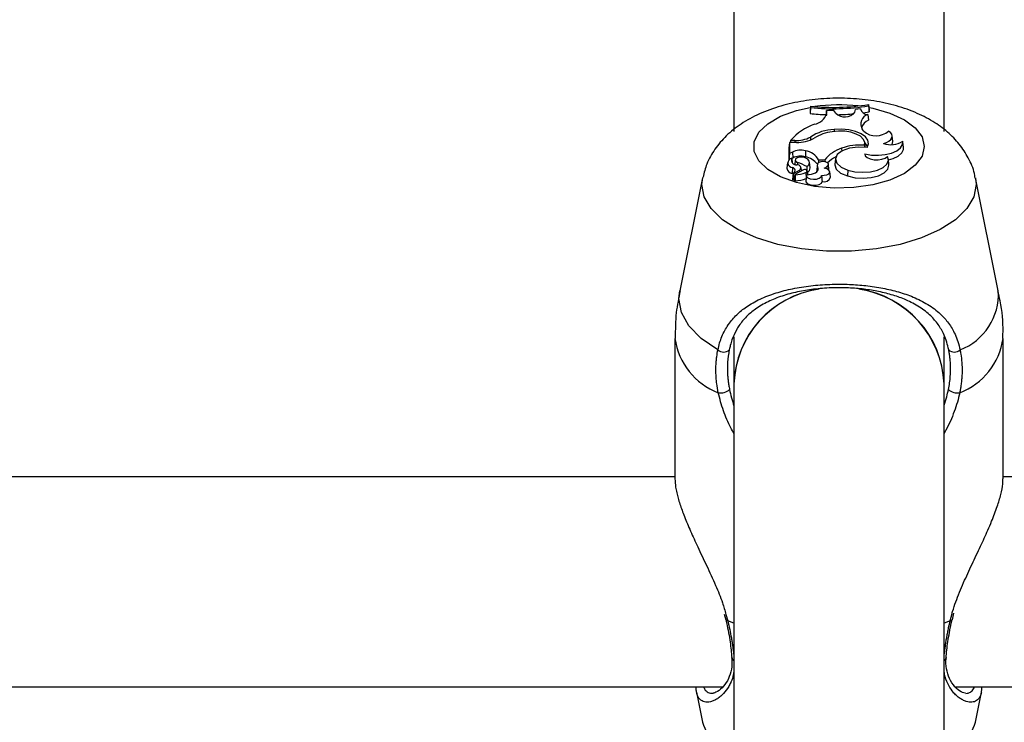
# Model space of a CAD drawing. Units: millimetres. Extents: x 0 to 42, y 0 to 29.8.
# Drawn here: x 11.9 to 12.1, y 22.9 to 23 of the extents above; entities that cross this region are included whole.
import ezdxf

# ---------------------------------------------------------------- set-up
doc = ezdxf.new("R2010")
doc.units = ezdxf.units.MM
doc.layers.add('LE_NORM', color=179, linetype='Continuous', lineweight=50)
doc.styles.add('SLDTEXTSTYLE0', font='TXT', dxfattribs={"width": 0.605})
doc.dimstyles.new('SLDDIMSTYLE3', dxfattribs={"dimtxt": 0.35, "dimasz": 0.3, "dimexe": 0, "dimexo": 0.0625, "dimgap": 0.08750000000000001, "dimtad": 1, "dimdec": 0, "dimlfac": 50, "dimrnd": 1e-09, "dimzin": 12, "dimdsep": 46, "dimtxsty": 'SLDTEXTSTYLE0', "dimsah": 1, "dimcen": 0.09, "dimadec": 0, "dimazin": 3, "dimtfac": 1, "dimtofl": 0, "dimtmove": 0, "dimatfit": 3, "dimfxl": 0, "dimfrac": 2, "dimtolj": 1, "dimtzin": 12, "dimarcsym": 0})

# ---------------------------------------------------------------- blocks, each defined once
blk = doc.blocks.new('_D_15')
at = {"layer": 'LE_NORM'}
for p, q in [((5.1203923052839, 22.21792955464908), (5.120271191860567, 28.61679105860759)), ((20.66001038404702, 24.07478724399725), (20.65992441043236, 28.61708518289791)), ((20.6599262853746, 28.51802518291565), (5.120273066802807, 28.51773105862533))]:
    blk.add_line(p, q, dxfattribs=at)
for points in [[(5.120273066802807, 28.51773105862533), (5.420274959483008, 28.41773673684506), (5.420271174015133, 28.61773673680923)], [(20.6599262853746, 28.51802518291565), (20.3599243926944, 28.61801950469593), (20.35992817816227, 28.41801950473175)]]:
    blk.add_solid(points, dxfattribs=at)
at = {"layer": 'LE_NORM', "insert": (12.56123699114795, 28.96904558199279), "char_height": 0.35, "attachment_point": 1, "rotation": 0.001084456664205305, "style": 'SLDTEXTSTYLE0'}
blk.add_mtext('777', dxfattribs=at)
blk = doc.blocks.new('_D_16')
at = {"layer": 'LE_NORM'}
for p, q in [((8.121385155439548, 22.22603827893067), (8.121385155439548, 27.89995170582937)), ((17.66204461820237, 24.07472986262915), (17.66204461820237, 27.89995170582937)), ((17.66204461820237, 27.80089170582937), (8.121385155439548, 27.80089170582937))]:
    blk.add_line(p, q, dxfattribs=at)
for points in [[(8.121385155439548, 27.80089170582937), (8.421385155439548, 27.70089170582937), (8.421385155439548, 27.90089170582937)], [(17.66204461820237, 27.80089170582937), (17.36204461820236, 27.90089170582937), (17.36204461820236, 27.70089170582937)]]:
    blk.add_solid(points, dxfattribs=at)
at = {"layer": 'LE_NORM', "insert": (12.56286074133877, 28.25206539146649), "char_height": 0.35, "attachment_point": 1, "style": 'SLDTEXTSTYLE0'}
blk.add_mtext('477', dxfattribs=at)

msp = doc.modelspace()

# ---------------------------------------------------------------- linework, layer by layer
at = {"color": 7, "linetype": 'Continuous', "lineweight": 25}
for p, q in [((12.03815265632518, 23.09314675610882), (12.03815265632518, 23.01968432300303)), ((12.07015265632518, 23.01969411771884), (12.07015265632518, 23.09312053393948)), ((12.04983169817458, 23.02352351806597), (12.04974420951105, 23.02270358684156)), ((12.04983169817458, 23.02331378412279), (12.04974420951105, 23.0224065559979)), ((12.04983169817458, 23.02352351806597), (12.04983169817458, 23.02331378412279)), ((12.05226526529905, 23.02286904246786), (12.05217879617641, 23.02204475253157)), ((12.05225964181738, 23.02243343184791), (12.05226526529905, 23.02286904246786)), ((12.05335348732661, 23.02285437025862), (12.05226526529905, 23.02286904246786)), ((12.05367956516623, 23.02244301978623), (12.05335348732661, 23.02285437025862)), ((12.05655706725132, 23.02263470236632), (12.0566635540407, 23.02302200537833)), ((12.05743891000124, 23.02310927540163), (12.0566635540407, 23.02302200537833)), ((12.05743891000124, 23.02310927540163), (12.05744983284642, 23.02301060758573)), ((12.05866092606712, 23.02357575547648), (12.05866092606712, 23.02378258427481)), ((12.05866092606712, 23.02378258427481), (12.05874841473064, 23.0229696528778)), ((12.05866092606712, 23.02357575547648), (12.05874841473064, 23.02267262203413)), ((12.05874841473064, 23.02267262203413), (12.05874841473064, 23.0229696528778)), ((12.04974420951105, 23.02270358684156), (12.04974420951105, 23.0224065559979)), ((12.05783605090017, 23.02253369298499), (12.05874841473064, 23.02267262203413)), ((12.05852575693172, 23.02225506983218), (12.05866743824684, 23.02139780115541)), ((12.05339462328975, 23.01996363198817), (12.05339937196038, 23.01967925901978)), ((12.05793058443422, 23.01970867187996), (12.05770128266937, 23.02002960984442)), ((12.04979784259784, 23.01881474009112), (12.04982877738587, 23.01842349210757)), ((12.0623450262022, 23.01814367706476), (12.06225764256187, 23.01901413190816)), ((12.04659214934673, 23.01801088926324), (12.0465046606832, 23.01718108145463)), ((12.0465046606832, 23.01718108145463), (12.0465046606832, 23.01538059211344)), ((12.04766473502037, 23.01801088926325), (12.04659214934673, 23.01801088926324)), ((12.04659214934673, 23.01801088926324), (12.04659214934672, 23.01630280357343)), ((12.04677833740361, 23.01829294211546), (12.04673970165241, 23.01801088926324)), ((12.04744625297567, 23.01829294211547), (12.04677833740361, 23.01829294211546)), ((12.05453289663152, 23.0171129925409), (12.05456122920417, 23.01664103250264)), ((12.05802204081725, 23.01757958538272), (12.05804582008869, 23.01726734645697)), ((12.05814406798166, 23.01728856812632), (12.05807392630107, 23.01798727059927)), ((12.06397669116958, 23.01723147717814), (12.06388930752925, 23.01810193202154)), ((12.04659214934672, 23.01630280357343), (12.04655341919397, 23.01586966434972)), ((12.04705053554484, 23.01653498542479), (12.04659214934672, 23.01630280357343)), ((12.04695171599841, 23.01558683457034), (12.04696938749481, 23.01552214173804)), ((12.04711783408486, 23.01563495752965), (12.04696035913151, 23.01555519329075)), ((12.04705053554484, 23.01653498542479), (12.04711783408486, 23.01563495752965)), ((12.04907516388351, 23.01672915695921), (12.04903001969849, 23.01581999235344)), ((12.05104320081844, 23.015368855281), (12.05100531325565, 23.01489440415615)), ((12.05104320081844, 23.015368855281), (12.05201944262103, 23.015368855281)), ((12.05201944262103, 23.015368855281), (12.052041670371, 23.01505369264366)), ((12.05360319071127, 23.01552439353122), (12.05351580707095, 23.01465393868782)), ((12.0580715769303, 23.01625264789612), (12.05808261742073, 23.01613690148329)), ((12.06176645429803, 23.01458725468935), (12.0616790706577, 23.01545770953275)), ((12.04631662703152, 23.01495861669947), (12.04622924339119, 23.01408816185606)), ((12.04702991777298, 23.01492598609064), (12.04698789388956, 23.01534459869047)), ((12.04706619628509, 23.01420065853892), (12.04700883796544, 23.01329561784035)), ((12.04747265330698, 23.01532360022419), (12.04740862359752, 23.0146857809424)), ((12.04784435997251, 23.01492684229906), (12.04782446239828, 23.01454693421759)), ((12.0484179876947, 23.01365649504847), (12.04837109312936, 23.01412362598258)), ((12.04923376183406, 23.01431731070128), (12.049230127939, 23.01381295951793)), ((12.04974599262752, 23.01412697917726), (12.0496586089872, 23.01499743402066)), ((12.05084231424092, 23.01455349181206), (12.05075493060059, 23.01368303696866)), ((12.05093732367674, 23.0140895973716), (12.05090935220363, 23.01380127467747)), ((12.05246360584763, 23.01451583837669), (12.05252520508224, 23.01385500830919)), ((12.05262356981332, 23.01383289826098), (12.05253618617299, 23.01470335310438)), ((12.03337878027513, 23.01261402927703), (12.02987950378096, 22.9953825608508)), ((12.04714382638497, 23.01321580156652), (12.04700883796544, 23.01329561784035)), ((12.04714757072467, 23.01325310006557), (12.04706018708434, 23.01238264522217)), ((12.04809941587658, 23.0137507340386), (12.04718275546587, 23.01324277132865)), ((12.04734713072815, 23.01239667929095), (12.04724272481668, 23.01233882328549)), ((12.04741718772966, 23.01309453824998), (12.04732980408933, 23.01222408340659)), ((12.04873770525748, 23.01383384290986), (12.0474306149849, 23.01310879777164)), ((12.04919352653941, 23.01298025242185), (12.04910614289908, 23.01210979757845)), ((12.04938213277, 23.01308120544716), (12.04931897330836, 23.01371035592754)), ((12.05150565685497, 23.01287502557562), (12.05149509329162, 23.01298025242185)), ((12.05283850656373, 23.01269304325992), (12.05275112292341, 23.01356349810333)), ((12.05551131052907, 23.01380340286117), (12.05546388675862, 23.01289489099345)), ((12.07842580886934, 22.9953825608508), (12.07492653237516, 23.01261402927703)), ((12.03815265632518, 22.9883734034951), (12.03815265632518, 22.98122618967598)), ((12.07015265632518, 22.98122618967598), (12.07015265632518, 22.98840083287032)), ((12.02915265632832, 22.98814548851941), (12.02915265632832, 22.96675543721918)), ((12.079152656322, 22.96673006149583), (12.079152656322, 22.9881454885194)), ((12.03815265632519, 22.98122618967603), (12.03815265632518, 22.82178385084555)), ((12.07015265632518, 22.82177721063492), (12.07015265632519, 22.98122618967603)), ((12.02915265632832, 22.96705956852227), (11.87477951014913, 22.96705956852227)), ((12.23356061685872, 22.96705956852226), (12.079152656322, 22.96705956852226)), ((12.03666686773827, 22.94614553827545), (12.03690264671312, 22.94527532730547)), ((12.0713854461424, 22.94527742908375), (12.07138671932618, 22.94529073909777)), ((12.07143051192981, 22.9452805375352), (12.07165395066107, 22.94630055509239)), ((11.87592916748686, 22.93505956852227), (12.03643078377477, 22.93505956852226)), ((12.0718698575233, 22.93505956852226), (12.23240212935047, 22.93505956852226)), ((12.03244094836654, 22.93426492810361), (12.03337878031184, 22.92964676733344)), ((12.07492653233848, 22.92964676733344), (12.07586392017353, 22.9342627411739))]:
    msp.add_line(p, q, dxfattribs=at)
at = {"color": 8, "linetype": 'Continuous', "lineweight": 25}
for p, q in [((12.05225964181738, 23.02243343184791), (12.05223464210367, 23.02218414154513)), ((12.04744625297567, 23.01829294211547), (12.04744625297552, 23.01801088926324)), ((12.04809941587658, 23.0137507340386), (12.04811830406593, 23.01349026004343)), ((12.04908845110835, 23.01343380846577), (12.04914839242292, 23.01253065785071)), ((12.04931939744652, 23.01370168137311), (12.04938040095469, 23.01309342714895)), ((12.03693656227042, 22.94607821263992), (12.03721966613725, 22.94513019969968)), ((12.03815265632518, 22.94473099918998), (12.03721966613725, 22.94513019969968)), ((12.07108564651304, 22.94513019969968), (12.07015265632518, 22.94473099919)), ((12.07108564651304, 22.94513019969968), (12.07137377885068, 22.94620401913597))]:
    msp.add_line(p, q, dxfattribs=at)
at = {"color": 8, "linetype": 'Continuous', "lineweight": 25, "flags": 128}
for points in [[(12.06715004988546, 23.01737546543962), (12.06679970345992, 23.01591115022333), (12.06576755144978, 23.01452577661937), (12.06410923743706, 23.01329403047732), (12.06191416155944, 23.01228231555053), (12.05930066092565, 23.01154517365257), (12.05640963003133, 23.01112234429397), (12.05339692510032, 23.0110366223149), (12.05042496183525, 23.01129262900942), (12.04765395954502, 23.01187656299038), (12.04523330368032, 23.01275694422571), (12.0432934924254, 23.01388631113515), (12.0419391015071, 23.01520377925628), (12.04124314649041, 23.01663832354167), (12.04124314649041, 23.01811260733758), (12.0419391015071, 23.01954715162297), (12.0432934924254, 23.02086461974409), (12.04523330368032, 23.02199398665353), (12.04765395954501, 23.02287436788886), (12.04976943991537, 23.02335308842852)], [(12.0587954096714, 23.02330613994156), (12.05930066092564, 23.02320575722667), (12.06191416155944, 23.02246861532872), (12.06410923743706, 23.02145690040193), (12.06576755144977, 23.02022515425988), (12.06679970345992, 23.01883978065592), (12.06715004988546, 23.01737546543962)], [(12.07492876698083, 23.01260296402338), (12.07502851191187, 23.01160720950635), (12.07467306079978, 23.00973325257203), (12.07361881192482, 23.00792311099354), (12.071901666468, 23.00623842697131), (12.06958009975835, 23.00473657039917), (12.06673316996577, 23.0034686852014), (12.06345782586982, 23.00247794768776), (12.05986560538534, 23.001798096236), (12.05607883727255, 23.00145228237193), (12.0522264753778, 23.00145228237193), (12.04843970726501, 23.001798096236), (12.04484748678053, 23.00247794768776), (12.04157214268458, 23.0034686852014), (12.038725212892, 23.00473657039917), (12.03640364618235, 23.00623842697131), (12.03468650072553, 23.00792311099354), (12.03363225185056, 23.00973325257203), (12.03327680073848, 23.01160720950635), (12.03339072640155, 23.01267121460337)], [(12.03570799927848, 22.9864083607788), (12.03316897380602, 22.98813050729672), (12.03129557221342, 22.99004537930066), (12.03014722071606, 22.99209223509136), (12.02976034619843, 22.99420614630883), (12.02987950378096, 22.9953825608508)], [(12.03721966613725, 22.94513019969968), (12.0370426255388, 22.94516717886765), (12.03694045615481, 22.94523241352301), (12.03691936191486, 22.94528079592475)], [(12.07108564651304, 22.94513019969968), (12.07126268711148, 22.94516717886765), (12.07136485649547, 22.945232413523), (12.0713854461424, 22.94527742908375)]]:
    msp.add_lwpolyline(points, dxfattribs=at)
at = {"color": 7, "linetype": 'Continuous', "lineweight": 25, "flags": 128}
for points in [[(12.05844290301779, 23.01725626867542), (12.05864759418465, 23.01780014747447), (12.05855576358445, 23.01835131988467), (12.05817372857961, 23.01887186874265), (12.05752777075356, 23.01932598359109), (12.05666232790462, 23.01968242421081), (12.05563693700757, 23.01991666974962), (12.05452213844763, 23.02001260560129), (12.05339462328975, 23.01996363198817)], [(12.05802204081725, 23.01757958538272), (12.0580649585456, 23.01805274245853), (12.05785950898694, 23.01851560693183), (12.05741927288536, 23.01893758227083), (12.05677335097911, 23.01929077482063), (12.055964440367, 23.01955183764556), (12.05504601212037, 23.01970351382163), (12.05407877670779, 23.01973577716362), (12.05312667087701, 23.01964649498168)], [(12.06092626462699, 23.01784373890571), (12.06138626160188, 23.01800286070236), (12.06176509944971, 23.01820674167736), (12.06204491345728, 23.01844576749264), (12.06221250854121, 23.01870866649817), (12.06225998148348, 23.01898304126495), (12.0621850936205, 23.0192559532058), (12.0619913764109, 23.0195145327155), (12.06168796490393, 23.01974658605783)], [(12.05844290301779, 23.01725626867542), (12.05706922376384, 23.01730872231105), (12.05574529916546, 23.01712221807095), (12.05463969998534, 23.01672050289815), (12.05389319836206, 23.01615472580304), (12.05360084377814, 23.01549692523598), (12.0537998607366, 23.01483085667929), (12.05446490909304, 23.01424132834993), (12.05551131052907, 23.01380340286117)], [(12.0580715769303, 23.01625264789612), (12.0590834421749, 23.01608196349685), (12.06015165420243, 23.01604789075961), (12.06120035931197, 23.01615284918834), (12.06215508898817, 23.01638938568848), (12.06294804790815, 23.01674070381093), (12.06352292808509, 23.01718185646737), (12.06383890729652, 23.01768151742218), (12.06387354786904, 23.0182042057674)], [(12.05850990980817, 23.01736766727625), (12.05845663813092, 23.01749946337504), (12.05807235189974, 23.01800179677508)], [(12.06169143236129, 23.0153345708683), (12.06238993090518, 23.01554773892543), (12.06317074301748, 23.01593668580093), (12.06370844675297, 23.01641394886962), (12.06396335528856, 23.01694430231152), (12.06397669116958, 23.01723147717814)], [(12.06221711178091, 23.01767470550976), (12.06232415278469, 23.01790420664248), (12.0623450262022, 23.01814367706476)], [(12.04922642572005, 23.0155793912872), (12.04891905602232, 23.0157131763463), (12.04852581245127, 23.01577267137831), (12.04811746592347, 23.01574716923314), (12.04776750539123, 23.01564125945863), (12.04753891224687, 23.01547400233285), (12.04747282574233, 23.01527549864057), (12.04758113927612, 23.01508147252142), (12.04784435997251, 23.01492684229906)], [(12.05551131052907, 23.01380340286117), (12.05658309629265, 23.01354268171926), (12.05776608633175, 23.01345249341566), (12.05894951992061, 23.01354128208062), (12.0600225948049, 23.01380073462894), (12.06088484137028, 23.0142065590957), (12.06145552938894, 23.01472075903883), (12.0616812266112, 23.01529519106151), (12.06154080150821, 23.0158760723713)], [(12.0580715769303, 23.01625264789612), (12.05816327688448, 23.01595316432018), (12.05845630197766, 23.01568632147508), (12.05891633591057, 23.01548336944538), (12.05948950390421, 23.01536807603374), (12.06010868199934, 23.01535394330301), (12.0607013579732, 23.01544262634357), (12.06119812327827, 23.01562373944502), (12.06154080150821, 23.0158760723713)], [(12.04922065920966, 23.01307713274819), (12.0496006945227, 23.0130985211824), (12.04996221870721, 23.01315962408691), (12.05028805914612, 23.01325753903689), (12.05056273822185, 23.01338761501307), (12.05077320851244, 23.01354367332805), (12.05090947255201, 23.01371830111765), (12.05096505771641, 23.01390320345641), (12.05093732367674, 23.0140895973716)], [(12.05246360584763, 23.01451583837669), (12.052536978278, 23.01467417691401), (12.05247824641931, 23.01483396639736), (12.05229669623852, 23.01496994285765), (12.05202103224144, 23.01506060735128), (12.05169483906555, 23.01509162511157), (12.0513696904073, 23.0150580919876), (12.05109699481674, 23.01496530982899), (12.050919867603, 23.01482794822185)], [(12.05149443540681, 23.01298616909135), (12.05191724948788, 23.01300227396449), (12.0522983321202, 23.01309319070025), (12.0525843054744, 23.01324618469048), (12.05273511357418, 23.01343982623356), (12.0527296328932, 23.0136469921694), (12.05256863110448, 23.01383866499094), (12.05227465955326, 23.01398799729481), (12.0518888945146, 23.01407407226778)], [(12.05351580707095, 23.01465393868782), (12.05351251595741, 23.01461170223444), (12.05372272380225, 23.01393633688674), (12.05440155398607, 23.0133391037573), (12.05546388675862, 23.01289489099345)], [(12.05546388675862, 23.01289489099345), (12.05659128515848, 23.01262408681045), (12.05783501292328, 23.0125374545469), (12.05907241016928, 23.01264353811705), (12.06018144134607, 23.01293187526481), (12.06105273072125, 23.01337402938048), (12.06160034931864, 23.01392639399811), (12.06177028947243, 23.0145344933862), (12.06176645429803, 23.01458725468935)], [(12.0474306149849, 23.01310879777164), (12.04742295812498, 23.0131040726626), (12.04741835641178, 23.01309848116383), (12.04741718720207, 23.01309248179797), (12.04741954637516, 23.01308656653424), (12.04742524047052, 23.01308122044517), (12.04743380255221, 23.01307688192896), (12.04744453049927, 23.01307390675927), (12.04745654458212, 23.01307253891054)], [(12.04858311275625, 23.01374809019348), (12.04841281549991, 23.01381975500729), (12.04840113580786, 23.01382436178497)], [(12.04922065920966, 23.01307713274819), (12.04921628338787, 23.01283806582773), (12.04941541689647, 23.01261967687999), (12.04978213369473, 23.01246136585474), (12.05025027373389, 23.01239169393379), (12.05073537901269, 23.01242323075591), (12.05114993079993, 23.01255028670531), (12.05141913904894, 23.01274993938561), (12.05149443540681, 23.01298616909135)], [(12.05075493060059, 23.01368303696866), (12.05075113245292, 23.01358738568675), (12.05075475044774, 23.01352654870158)], [(12.05262392388762, 23.01379257853895), (12.0526245752633, 23.01380407439198), (12.05262356981332, 23.01383289826098)], [(12.04910614289908, 23.01210979757845), (12.04911760720135, 23.01199281706227), (12.04930057277103, 23.0117533820859), (12.04966942479792, 23.01157214042951), (12.05015847184152, 23.0114813706889), (12.05068061608912, 23.01149723868282), (12.05114286521515, 23.01161691836912), (12.05146289403571, 23.01181909515435), (12.05158370637702, 23.01206776195903), (12.05158370637702, 23.01206776195903)]]:
    msp.add_lwpolyline(points, dxfattribs=at)
at = {"color": 7, "linetype": 'Continuous', "lineweight": 25}
for centre, radius, start, end in [((12.05325403548321, 23.05747080225987), 0.03411935662926847, 264.2432740328704, 279.1180941343475), ((12.05325385331304, 23.05689363687881), 0.03375377989066897, 264.1810214333081, 279.2180188264441), ((12.05858360588167, 23.02344720050037), 0.001193533422678927, 196.4471010997642, 267.2218626344986), ((12.05323823452071, 23.05616358663822), 0.03393737362289393, 264.0906372965597, 268.2460509409344), ((12.0501462348899, 23.02295979183596), 0.002177967786296178, 277.0596173845858, 346.0145888888237), ((12.05503071598943, 23.02385389874793), 0.001953506588581831, 226.2388124804347, 321.3833547322596), ((12.05327635735974, 23.05634617752944), 0.03412022208246459, 271.0797979682866, 275.2768491242126), ((12.05899398762731, 23.02081614971761), 0.001513185738893659, 108.0251072853497, 211.3182130594898), ((12.05951189863548, 23.01950650833789), 0.00207125610912889, 114.0607149778724, 159.2993950167947), ((12.05332987663673, 23.0126764956301), 0.008629434364197651, 109.7495409048036, 139.3944635954445), ((12.05351558414633, 23.01338036539779), 0.006584377763219366, 91.05263347690595, 124.376647468034), ((12.04757527366298, 23.02327134343386), 0.004980072893516448, 268.5154498320569, 296.5060590597103), ((12.04784294553463, 23.02316947914453), 0.005161667225874836, 268.021426110908, 299.5481832902364), ((12.05387063502394, 23.01318153601223), 0.006507624538083951, 96.56451612295673, 122.3502344204971), ((12.05978788882816, 23.02184701399781), 0.002832328834149279, 229.0233290150803, 312.1329279406859), ((12.0559875030119, 23.01233365587158), 0.004995792101411892, 106.9277945477124, 142.5873524841875), ((12.05730163977482, 23.00968761924924), 0.007924778048253636, 84.78433337377143, 110.4492758384362), ((12.06203912829914, 23.02097379911909), 0.003322008803748889, 250.4276318730715, 303.5182039696742), ((12.04705741161971, 23.01489774835302), 0.0006971451636981315, 98.7203599352927, 270.7219982263575), ((12.04655492487354, 23.01542479960171), 6.693870965410852e-05, 221.3317134989865, 299.3208308658747), ((12.04764884887195, 23.01531651302329), 0.0007477084874316623, 158.805606401384, 276.6833578801234), ((12.04829304351117, 23.01423183839684), 0.002616928023227965, 72.61027543608314, 118.3460935328207), ((12.04829223403903, 23.01347144670867), 0.002461705572329892, 72.56010973539762, 118.4940564391039), ((12.04834886310469, 23.01268481553883), 0.003208318557148649, 38.36331404694462, 77.74226916830384), ((12.04858669175348, 23.01391865817698), 0.002852631842130494, 30.55542569099615, 80.14033268293922), ((12.04895568496685, 23.01494675593419), 0.0006881337408654569, 293.8349249009963, 66.83115560364057), ((12.05572861650968, 23.0116773745842), 0.004609756284623252, 116.4626422265229, 135.8236141089719), ((12.04713940682664, 23.01420375369149), 0.0009174742239702443, 187.2378839026022, 261.8182660205357), ((12.04696542265965, 23.01371655500035), 0.0004944811014017674, 291.960875766131, 78.24093088285552), ((12.04787491340609, 23.01414343845632), 0.0004523473432583871, 299.7558728157828, 107.9016750196342), ((12.04688843106642, 23.01085953461323), 0.004178132583432022, 55.85184905733195, 76.77395899482141), ((12.04895697992341, 23.01345274960464), 0.0004396742958262965, 34.48379466942406, 119.915397223761), ((12.0489767294434, 23.01412246128897), 0.0007692764508008842, 298.6346215726704, 0.3364946620607134), ((12.05164742106897, 23.0144757672509), 0.0008083102635394818, 154.1701407757474, 208.5385256256598), ((12.05152426733743, 23.0151431460767), 0.001129544946973761, 288.832881408269, 326.2642650354322), ((12.04717393892397, 23.01245438577412), 0.0001344848980848184, 212.238645164227, 300.7622425502834), ((12.04716942315083, 23.01325649491963), 1.91334151092678e-05, 175.6273024635898, 314.171460121911), ((12.04729793680645, 23.01765540602783), 0.004585610912546978, 271.9821500910119, 292.9833511475964), ((12.04730092627086, 23.01688577483799), 0.004731257886907959, 271.9204306400583, 292.9848807980843), ((12.04899334405601, 23.01374929643024), 0.0003295117708508543, 286.7759665860344, 351.6915670925632), ((12.05188509317457, 23.0130346386211), 0.001012760821423606, 252.6871309107896, 340.2880720827347), ((12.04743125416697, 23.01226158734868), 0.0001081603620836795, 200.2882842282308, 285.1261649867588), ((12.053235180109, 22.98069023624786), 0.0150920432601682, 98.1035110485306, 177.964866188527), ((12.05313786392963, 22.98077776891743), 0.01499191542549249, 97.79742956099903, 178.2859795600918), ((12.0550719218912, 22.98069155983758), 0.01509020808777766, 2.030352732965488, 82.0307098184829), ((12.05496977364189, 22.98060004879157), 0.01519578819876182, 2.361535256104496, 81.55334752149635), ((12.03656955198302, 22.98731955828211), 0.001254015132581347, 226.6041144445191, 313.7051455904231), ((12.07173576066732, 22.98731955828212), 0.00125401513258308, 226.2948544101497, 313.395885555312), ((12.03610955476424, 22.98186980491783), 0.002026843791808595, 260.0814226436549, 312.4299046753478), ((12.07219575788605, 22.98186980491779), 0.002026843791767282, 227.570095324242, 279.9185773571157)]:
    msp.add_arc(centre, radius, start, end, dxfattribs=at)
at = {"color": 8, "linetype": 'Continuous', "lineweight": 25}
for centre, radius, start, end in [((12.05415651236012, 22.99753300148556), 0.02619257931380493, 83.61958940114565, 98.08521395514957), ((12.06938313044205, 22.99487570755879), 0.009056872164214927, 290.7866322934484, 3.208142284978011), ((12.03944625899231, 22.98959268580955), 0.01039483697807904, 188.0028698651899, 249.2321543385771), ((12.06885905365803, 22.98959268580954), 0.01039483697805694, 290.7678456613241, 351.9971301348328), ((12.03837881477241, 22.93955974391926), 0.0005448379967519983, 186.1112270162482, 245.4748257291717), ((12.06992556200931, 22.93956085010576), 0.0005462329953535925, 294.5663197819125, 353.2610150534358), ((12.04194318730045, 22.93219433803077), 0.008935277473269923, 196.5656496249208, 244.8986444880725), ((12.06636212534991, 22.93219433803075), 0.008935277473232304, 295.1013555121269, 343.4343503751251)]:
    msp.add_arc(centre, radius, start, end, dxfattribs=at)
at = {"color": 7, "linetype": 'Continuous', "lineweight": 25}
for points, knots in [([(12.07489339771018, 23.01258471555252), (12.07488006166349, 23.01271347609671), (12.07477896748109, 23.01368954810886), (12.07404056026999, 23.01539062757791), (12.07273648714098, 23.01755506912026), (12.07094981787299, 23.01945185283892), (12.06873925054361, 23.0211138649941), (12.06605453963944, 23.02252681560343), (12.06293453892158, 23.02363739926304), (12.05950007101754, 23.0243903205353), (12.05591470681788, 23.02476277433144), (12.05229212887119, 23.02475751837087), (12.04871074944964, 23.02437503583882), (12.04523272488053, 23.02360117423391), (12.04203080994136, 23.02243828824296), (12.03924594224536, 23.02091755163919), (12.03696762641129, 23.01911415875459), (12.03521249002045, 23.01705061597097), (12.03398256941478, 23.0149126589158), (12.03360934226911, 23.01339780504586), (12.03344331379533, 23.01272392888508)], [0, 0, 0, 0, 0.007709213796778649, 0.05843985725959242, 0.1088269227326545, 0.1608345257514978, 0.2163946583225871, 0.2768298752112714, 0.3412885291444137, 0.4063257567209976, 0.4705142102029675, 0.5342359795041941, 0.5983064802699327, 0.6634120273559404, 0.7307120053945756, 0.7939766311096967, 0.8527689068745389, 0.9070786125053488, 0.9586643245917634, 0.9999999999999999, 0.9999999999999999, 0.9999999999999999, 0.9999999999999999]), ([(12.04655341919397, 23.01586966434973), (12.04655340580095, 23.01586952129582), (12.04655333882641, 23.0158688059254), (12.04655305598506, 23.01586586647373), (12.04655192313723, 23.01585429552555), (12.04654738852101, 23.01580853827879), (12.04653141897367, 23.01564828507373), (12.04651631216352, 23.01549715483867), (12.0465046606832, 23.01538059211344)], [0, 0, 0, 0, 0.0008304695225136808, 0.004152933155185789, 0.01744181870472491, 0.07059000415485153, 0.2831708232760553, 1, 1, 1, 1]), ([(12.04655341919404, 23.01586966434975), (12.04655421973408, 23.01585732474711), (12.0465596695505, 23.01577332074296), (12.04656861638056, 23.0156477022273), (12.04657911597231, 23.01549223459694), (12.04658484180951, 23.01540836908006), (12.04658770472808, 23.01536643632194)], [0, 0, 0, 0, 0.07344655783181164, 0.5000002936472427, 0.7500001487709322, 1, 1, 1, 1]), ([(12.04696938749481, 23.01552214173804), (12.04696948450957, 23.01552137209879), (12.04696996959998, 23.01551752377072), (12.04697187393565, 23.01550116982105), (12.04697624073787, 23.01546020086222), (12.04698268247632, 23.01539680865418), (12.04699766605841, 23.01524584665352), (12.04701260969511, 23.01509151576958), (12.04702492627823, 23.01496248147098), (12.04702764560836, 23.01493399249385)], [0, 0, 0, 0, 0.004053430087736914, 0.02026784461380081, 0.08512712495124439, 0.2148377995317022, 0.3445555334986883, 0.8552869847870026, 1, 1, 1, 1]), ([(12.04718275546587, 23.01324277132865), (12.04718356349743, 23.01322988808713), (12.04718760365799, 23.01316547183532), (12.04719840755205, 23.01299815018054), (12.04721547940945, 23.01274097554452), (12.04723147709604, 23.01250410229729), (12.04724059819323, 23.01237007283664), (12.04724272481668, 23.01233882328549)], [0, 0, 0, 0, 0.04267594412630394, 0.2133798670611892, 0.5547876920973003, 0.8961968158400334, 1, 1, 1, 1]), ([(12.04745654458212, 23.01307253891054), (12.04745657020102, 23.01304844823305), (12.04745669829556, 23.01292799481757), (12.04745748305064, 23.01262286418456), (12.04745868696583, 23.0123418449637), (12.04745947811367, 23.01215717435734)], [0, 0, 0, 0, 0.07894671885128252, 0.3947336861888499, 1, 1, 1, 1]), ([(12.05150546396271, 23.01287500723644), (12.05151708914594, 23.01275884525542), (12.05154404948179, 23.01248945027392), (12.05156932790397, 23.01222065426269), (12.05158370637702, 23.01206776195903)], [0, 0, 0, 0, 0.4311957868315308, 1, 1, 1, 1]), ([(12.03570799927848, 22.9864083607788), (12.03579055991829, 22.98675850690292), (12.03604080546667, 22.98781981782594), (12.03657762190094, 22.98908176112979), (12.03709930642239, 22.98994683160344), (12.03748596958231, 22.99051280285842), (12.0379032804017, 22.99105483006769), (12.03877814293561, 22.99198486711798), (12.03982325979412, 22.99282873088202), (12.04104414778152, 22.9935879701153), (12.04213420709239, 22.99414719702077), (12.04330970243059, 22.99464475951047), (12.04453543303025, 22.99507068257588), (12.04579740427572, 22.99543011372717), (12.04709194140012, 22.99572990108599), (12.04845184916199, 22.99597878520749), (12.04985642375156, 22.99617243090173), (12.05129032896131, 22.99631012395352), (12.05275158207591, 22.99639262343947), (12.05424593764652, 22.99641851209555), (12.0556698660547, 22.99638697471368), (12.05700203201498, 22.99630869021016), (12.05827256438718, 22.99619066572923), (12.05956076553998, 22.99602290656052), (12.06083834029454, 22.99580349349284), (12.06206380107679, 22.9955388839321), (12.06323697534706, 22.99522957701004), (12.06436873510551, 22.99487033030683), (12.06549657573901, 22.99444268859903), (12.06660533260866, 22.99393760102278), (12.0676866469796, 22.99333943225675), (12.06869582785357, 22.99265714667655), (12.06978764781455, 22.9917434035992), (12.07089040151679, 22.99051306586452), (12.07174173046927, 22.98906179085512), (12.07229525744601, 22.98766521690335), (12.07249611826379, 22.98682943409819), (12.07259731337185, 22.9864083607788)], [0, 0, 0, 0, 0.0229055849283393, 0.06942800678856864, 0.09305563637109913, 0.09538018181793101, 0.1193232853618087, 0.1434141043101938, 0.1906217656612695, 0.2193471143148916, 0.2482283940994864, 0.2775947401811109, 0.3071344251653767, 0.3344264215843428, 0.3618798187090772, 0.3898758201869715, 0.418076835260775, 0.4455583872000685, 0.4732593922676174, 0.5016765145190568, 0.5303487510908746, 0.5540916236927518, 0.5779774860769412, 0.6041395086482478, 0.6304752101700459, 0.6559142035801085, 0.6814911391938029, 0.7074695525715808, 0.7335745690939051, 0.7628641278288475, 0.7923184685719492, 0.8222904586997375, 0.8524532025266935, 0.8985405603868932, 0.945201689959101, 0.9723922218030042, 0.9999999999999999, 0.9999999999999999, 0.9999999999999999, 0.9999999999999999]), ([(12.07086930225196, 22.98641302435158), (12.07077693506585, 22.98680543366049), (12.0705907500563, 22.98759641511178), (12.07019986212234, 22.98861060451326), (12.069618083355, 22.98977004818019), (12.06893300381514, 22.9907374075829), (12.06808965960947, 22.99163435724834), (12.06732453818949, 22.99230148671555), (12.06642183139527, 22.99294182704616), (12.06543296287666, 22.99351620598861), (12.06441971004971, 22.99399888538022), (12.06340205681739, 22.99440252094525), (12.06239101108789, 22.99474001394628), (12.06132169392653, 22.99503688239447), (12.0598700309344, 22.99536585839652), (12.05835327582484, 22.99560898106863), (12.05679936844742, 22.99576592322925), (12.05556928548028, 22.99584331257753), (12.05428778500642, 22.99587421145111), (12.05295849888998, 22.99585316024137), (12.05161950861935, 22.99577705776574), (12.0503074154556, 22.99564625346906), (12.04904143603077, 22.99546433192627), (12.04782348689563, 22.99523337277553), (12.04664013697675, 22.99494922717408), (12.04548926600639, 22.99460772815977), (12.04438356783367, 22.99420754695624), (12.04332509107491, 22.9937430668773), (12.04232717321532, 22.99321294833434), (12.04120340402193, 22.99248764336139), (12.04024819026452, 22.9916859007917), (12.03945154156547, 22.99080795281877), (12.03893909494963, 22.99011939566785), (12.03837138823088, 22.98918953212788), (12.03792498549185, 22.98819285255417), (12.03760164718615, 22.98715721492265), (12.03748618991052, 22.98663847619897), (12.03743601039838, 22.98641302435159)], [0, 0, 0, 0, 0.02777114438665191, 0.05597843780097514, 0.07939902066253281, 0.1265533764388085, 0.1502650112593121, 0.1797171675248136, 0.2093498379971466, 0.2395066457850947, 0.2698391106379514, 0.2950970461036554, 0.3204708428110888, 0.3462326706878666, 0.3721425406382776, 0.4207244946515404, 0.4453535667771502, 0.4703275639881777, 0.4971378510663061, 0.524193978587921, 0.5520280960503128, 0.5801263929465372, 0.6069970692044117, 0.6340736997597846, 0.6617481090303223, 0.6896069287233452, 0.7183487518472531, 0.7472593428079831, 0.7766643256116599, 0.8062315882103223, 0.8540972568900591, 0.878256573954931, 0.9026619986265707, 0.9228500055875188, 0.9635600334648267, 0.9841626287018448, 1, 1, 1, 1]), ([(12.02996488222214, 22.99541546276797), (12.02973007242537, 22.99431001786304), (12.02922167884059, 22.99191658664463), (12.02921090447224, 22.9894659151613), (12.02920510642011, 22.98814712592471)], [0, 0, 0, 0, 0.4618661678826421, 1, 1, 1, 1]), ([(12.07910013424154, 22.98814209493668), (12.07911612574706, 22.98846494402486), (12.07921074050503, 22.99037510115878), (12.07896269450548, 22.99283205236505), (12.07847534538629, 22.9948896735092), (12.07835373496504, 22.99540312098302)], [0, 0, 0, 0, 0.1324266197391316, 0.7835105059459059, 1, 1, 1, 1]), ([(12.03576043396303, 22.97987325528846), (12.03567708878576, 22.98032677363299), (12.03555195138187, 22.98100770215339), (12.0354578005731, 22.98191950359585), (12.0354122681625, 22.98260657892758), (12.0353959630989, 22.98329643013616), (12.03540867718755, 22.9839860473034), (12.03545232416426, 22.98467361481055), (12.03553751280693, 22.9854867457847), (12.03564331940124, 22.98605871459196), (12.03570799927848, 22.9864083607788)], [0, 0, 0, 0, 0.2047910050236045, 0.3074804751047718, 0.4114872877031833, 0.515680840927234, 0.6210008703464693, 0.7269316607850503, 0.8330725341266603, 0.9999999999999999, 0.9999999999999999, 0.9999999999999999, 0.9999999999999999]), ([(12.03743601039838, 22.98641302435159), (12.03740482758995, 22.98625232085677), (12.03734242291403, 22.98593071257256), (12.03720593488776, 22.98500277760206), (12.03714050227006, 22.98400963959401), (12.0371600764561, 22.98296199441148), (12.03719811784033, 22.98232142882817), (12.03726332068867, 22.98167529756164), (12.03735350109404, 22.98102465517998), (12.03743583776302, 22.98059086555077), (12.03747704138386, 22.98037378483055)], [0, 0, 0, 0, 0.08338166681633812, 0.1668677761526875, 0.4741707537906991, 0.5782431688093919, 0.6825026530103971, 0.7879023299755525, 0.8938602680494133, 1, 1, 1, 1]), ([(12.07082827126645, 22.98037378483055), (12.07089091943436, 22.9807158478817), (12.07101513110883, 22.98139405166291), (12.07111959971087, 22.9824104874759), (12.07115597575443, 22.98324918583888), (12.07115089233497, 22.9839614498665), (12.07112455370408, 22.98454917930344), (12.07106833832969, 22.98517711987276), (12.07098644370553, 22.98580017888616), (12.0709083754907, 22.98620860604831), (12.07086930225196, 22.98641302435158)], [0, 0, 0, 0, 0.1671236038449216, 0.3313537070792683, 0.4959398919569556, 0.5783837945301354, 0.6832567005969764, 0.788330567563266, 0.894059185468902, 0.9999999999999999, 0.9999999999999999, 0.9999999999999999, 0.9999999999999999]), ([(12.07259731337185, 22.9864083607788), (12.07263834777848, 22.98619488533095), (12.07276166410055, 22.98555335035474), (12.07288435916218, 22.98444845640085), (12.07291602747648, 22.98331586480896), (12.0728819818487, 22.9823911596602), (12.07282686880422, 22.98168853769035), (12.07274771733769, 22.98103323511167), (12.07265365388483, 22.9804276316077), (12.07258115004273, 22.98005811342693), (12.07254487868728, 22.97987325528846)], [0, 0, 0, 0, 0.1021983268429646, 0.3071257226126728, 0.5153218391507716, 0.6207307759858519, 0.7267291931034746, 0.8329204006118154, 0.9164154151882404, 1, 1, 1, 1]), ([(12.02916357835206, 22.96675567161946), (12.02918063746801, 22.96634120401055), (12.02920713336869, 22.96569746065155), (12.02941961604414, 22.964656561539), (12.02970809273664, 22.96352635685836), (12.03010754577456, 22.96230454109985), (12.03060975895604, 22.96097755646915), (12.03119660676274, 22.95953831892099), (12.03188072935427, 22.95799787966821), (12.03264993025633, 22.9563414308617), (12.03329054351363, 22.95498620480616), (12.03397955826242, 22.95353055769056), (12.03467545291204, 22.95203861551715), (12.03551169234263, 22.95015472381249), (12.03635381680869, 22.94816155300501), (12.0367699935717, 22.94667370298074), (12.03693656227042, 22.94607821263992)], [0, 0, 0, 0, 0.09409729709275695, 0.1461501666290253, 0.1949973829483979, 0.2934854103058103, 0.3431658942208263, 0.39675427826246, 0.5046973336735654, 0.5590809892542009, 0.6221599749874407, 0.6855893681554995, 0.7501082808496827, 0.8150176633317479, 0.9259635091497851, 1, 1, 1, 1]), ([(12.07137377885068, 22.94620401913597), (12.07140426770675, 22.94632022046648), (12.07156053525522, 22.94691579863467), (12.07194631029559, 22.94800675142347), (12.07250709374104, 22.94946839402283), (12.07312678684794, 22.95091663311815), (12.07376998053405, 22.95234007176668), (12.07442273464881, 22.95373634878092), (12.07508039963503, 22.95512449206317), (12.07570829186568, 22.9564542594767), (12.0762966896245, 22.95772385134482), (12.07686597583876, 22.95899124941009), (12.07739568715165, 22.96023104086241), (12.0778736029772, 22.96143431087957), (12.07837911668195, 22.96282781616499), (12.0788424640725, 22.964391073908), (12.07913391106485, 22.96581262019813), (12.0791230091229, 22.96648417488927), (12.079119015074, 22.96673020649446)], [0, 0, 0, 0, 0.01455915475586103, 0.07462147535313898, 0.1363989879695238, 0.1986376171243872, 0.2587349664580347, 0.3194621610410152, 0.3804971900254393, 0.4421639556721036, 0.4981414847196133, 0.5543854657209188, 0.6195752248178206, 0.67666984001082, 0.734138065027917, 0.8364291557187475, 0.9400739836785115, 1, 1, 1, 1]), ([(12.03691548966689, 22.94527727814275), (12.03695224172571, 22.94511668894364), (12.03722274251167, 22.94393472782425), (12.03760068239537, 22.941905792019), (12.03775473143695, 22.94027546416914), (12.03782781095201, 22.93950205092728)], [0, 0, 0, 0, 0.07633269379651934, 0.5618203260412646, 1, 1, 1, 1]), ([(12.07047333020664, 22.93949271799944), (12.07047783026261, 22.93957886019508), (12.07052170310323, 22.94041869482034), (12.07079046915761, 22.94228534662606), (12.07112296002801, 22.94417596832093), (12.07137537440852, 22.94522199356764), (12.07138850551285, 22.94527640990725)], [0, 0, 0, 0, 0.05227121733030717, 0.5096129473820757, 0.9744890780762698, 1, 1, 1, 1]), ([(12.0377814075259, 22.9395239158904), (12.0378138074793, 22.93919270051276), (12.03790885525818, 22.93822105448614), (12.03759849779455, 22.93690274995989), (12.03697800315026, 22.9355829979995), (12.03610003417242, 22.93459089490346), (12.03526062875228, 22.93410397061829), (12.03504312295155, 22.93410465214214), (12.03496837035914, 22.93410488636888)], [0, 0, 0, 0, 0.08744094407484272, 0.2565147985608661, 0.4410980584234959, 0.6478014049811621, 0.8789560649431779, 0.9999999999999999, 0.9999999999999999, 0.9999999999999999, 0.9999999999999999]), ([(12.07340477058186, 22.93408724611049), (12.07327064653579, 22.93409905353813), (12.07296767484089, 22.93412572523845), (12.07204125718808, 22.9347319683208), (12.07115101615978, 22.9358320760498), (12.07059293904407, 22.93732217737006), (12.07036531322181, 22.93854555472622), (12.07048686632377, 22.93935253798954), (12.07051102782736, 22.93951294466527)], [0, 0, 0, 0, 0.1726839921217454, 0.3900744371295668, 0.6150723138077665, 0.797006366538953, 0.9596502983179329, 1, 1, 1, 1]), ([(12.03245265045347, 22.93426730009005), (12.03243036016334, 22.93436099597929), (12.03237554913222, 22.93459139084051), (12.03237039249037, 22.9348852277897), (12.03236733292716, 22.93505956852226)], [0, 0, 0, 0, 0.4066752562986338, 1, 1, 1, 1]), ([(12.0758381867436, 22.93430295417063), (12.07586727319616, 22.93438210440851), (12.07594640901191, 22.93459744928862), (12.07592646339839, 22.93488053271066), (12.07591384881616, 22.93505956852226)], [0, 0, 0, 0, 0.367551055027158, 1, 1, 1, 1]), ([(12.03485018292364, 22.93407215244978), (12.03488907075977, 22.93406538466346), (12.03492926752091, 22.93405838908034), (12.03497486084634, 22.93406674097453), (12.03497634549939, 22.93406701293682)], [0, 0, 0, 0, 0.9674370528621054, 0.9999999999999999, 0.9999999999999999, 0.9999999999999999, 0.9999999999999999])]:
    msp.add_open_spline(points, degree=3, knots=knots, dxfattribs=at)
at = {"color": 8, "linetype": 'Continuous', "lineweight": 25}
for points, knots in [([(12.03815265632519, 22.97365541158175), (12.03799177453597, 22.97394012374649), (12.03736243673966, 22.97505386152385), (12.03646523062792, 22.97713599028057), (12.03599705175374, 22.97895428726406), (12.03576043396303, 22.97987325528846)], [0, 0, 0, 0, 0.1451970656285867, 0.5679822542817198, 0.9999999999999999, 0.9999999999999999, 0.9999999999999999, 0.9999999999999999]), ([(12.03747704138386, 22.98037378483055), (12.03756968346643, 22.97995174623735), (12.03775204183842, 22.97912099774123), (12.03802055418434, 22.97829376346127), (12.03815265632519, 22.97788678247504)], [0, 0, 0, 0, 0.508022097135659, 0.9999999999999999, 0.9999999999999999, 0.9999999999999999, 0.9999999999999999]), ([(12.07015265632519, 22.97797854311299), (12.07030074368737, 22.97840194425062), (12.07057892171854, 22.9791972916262), (12.07074881856903, 22.97999890723655), (12.07082827126645, 22.98037378483055)], [0, 0, 0, 0, 0.5323474378974322, 1, 1, 1, 1]), ([(12.07254487868728, 22.97987325528846), (12.07243301355633, 22.97939513797181), (12.07220803625222, 22.97843357341606), (12.07172393786404, 22.97697924554964), (12.07112921934729, 22.97553195416246), (12.07059944293345, 22.97441392825678), (12.07024191514746, 22.97380205478453), (12.07015265632519, 22.97364929713141)], [0, 0, 0, 0, 0.2248415126838641, 0.4521894977007586, 0.6860298301062951, 0.921615581524023, 1, 1, 1, 1]), ([(12.03721966613725, 22.94513019969968), (12.03731753861527, 22.94468370023213), (12.03751360735437, 22.94378922418147), (12.03771852986887, 22.94270108392227), (12.03786214513464, 22.94184479295273), (12.03795859436326, 22.94120658636114), (12.03804188490597, 22.94058091685216), (12.03810673176761, 22.94001882635473), (12.03813886714548, 22.93967190050618), (12.03815265632518, 22.93952303582224)], [0, 0, 0, 0, 0.2244927480678362, 0.4497281660673507, 0.5648925706957628, 0.6802732265978472, 0.7963229860638026, 0.9126028964621515, 1, 1, 1, 1]), ([(12.07015265632518, 22.93951580021287), (12.07015508082596, 22.93954613192816), (12.07018754239318, 22.93995224234218), (12.07026159811413, 22.94058041103858), (12.07037469309834, 22.94139969110032), (12.07047421102343, 22.94203615267962), (12.07058687397788, 22.94269118694703), (12.07071204621619, 22.94335988592345), (12.07087390595564, 22.94416972957378), (12.0710053096082, 22.94476578582428), (12.07108564651304, 22.94513019969968)], [0, 0, 0, 0, 0.01810269943691626, 0.2423764924157755, 0.3548540940092189, 0.4699247850759862, 0.585212083618041, 0.7011441053825758, 0.8172869848198363, 0.9999999999999999, 0.9999999999999999, 0.9999999999999999, 0.9999999999999999]), ([(12.03815265632518, 22.93779219243596), (12.03813027623621, 22.93751039939166), (12.03807086098422, 22.93676228776634), (12.03784046367359, 22.93611984841505), (12.03758190746901, 22.93551281069589), (12.03724680024622, 22.93485483451557), (12.03672015038807, 22.93415909831781), (12.03612226369622, 22.9335873792635), (12.0356227501738, 22.93321657980994), (12.03509147026045, 22.93293034248112), (12.03457087477554, 22.93275271000596), (12.03408857055589, 22.93268998696194), (12.03365565539817, 22.93273552028296), (12.0332768959329, 22.93288330930421), (12.03294873223838, 22.93313772079886), (12.03268943532185, 22.93350634299455), (12.03252093994215, 22.93388290348724), (12.03246960158528, 22.93417188339259), (12.03245265045347, 22.93426730009005)], [0, 0, 0, 0, 0.05327593384501975, 0.1414383579154866, 0.1468905945860938, 0.2023001754516544, 0.3139993307893014, 0.370269918018915, 0.4376454126336896, 0.5053866447435905, 0.5742656030489575, 0.6435511288921171, 0.7075646864516433, 0.7719568104316586, 0.837621616498791, 0.9037672833070931, 0.9682254445899072, 1, 1, 1, 1]), ([(12.07585482074533, 22.93426460923385), (12.07583604655988, 22.93416615808427), (12.07578432347408, 22.9338949240927), (12.07563175423561, 22.93354124507385), (12.07540535534755, 22.93319769352769), (12.07512010325136, 22.93294383622258), (12.07478473372693, 22.93277688817266), (12.07440469807179, 22.93269903732699), (12.07398600141093, 22.93271028803365), (12.07351842762234, 22.93281557154872), (12.07300789421801, 22.93302843733017), (12.07246352991346, 22.93336418446803), (12.07191969475748, 22.93381954251654), (12.07130311265058, 22.9344993182539), (12.07068136449347, 22.93550505688656), (12.07026429188683, 22.93663202149689), (12.07017702352189, 22.93741786843563), (12.07015265632518, 22.93763729373303)], [0, 0, 0, 0, 0.03355371878491435, 0.09244086144783206, 0.1518931347157186, 0.2120960982173106, 0.2724807800324255, 0.3331945799346316, 0.3943789680774243, 0.4561821789416748, 0.5255247427783092, 0.5952574253953904, 0.6662156346889663, 0.7376254503284324, 0.8467381837893236, 0.9572060181893834, 1, 1, 1, 1]), ([(12.03352167529963, 22.93505956852226), (12.03356521281837, 22.93494484630813), (12.03366303110524, 22.93468709320747), (12.03389589727973, 22.93440435452407), (12.03419918787007, 22.93418903006967), (12.03451955880102, 22.93407400636464), (12.03475344007329, 22.93407269491778), (12.03485018292364, 22.93407215244978)], [0, 0, 0, 0, 0.1756560709046892, 0.3946567564908087, 0.6153360054291297, 0.8408872548769791, 1, 1, 1, 1]), ([(12.07345862990658, 22.93406434782138), (12.07346746796031, 22.93406350361836), (12.07360867048175, 22.9340500160793), (12.07385466352504, 22.9341010117971), (12.07427730709455, 22.93426909802534), (12.07460069090586, 22.9345852531514), (12.07474476574633, 22.93494979902055), (12.07478814855433, 22.93505956852226)], [0, 0, 0, 0, 0.01399560957702588, 0.223603003847507, 0.4344149210825398, 0.8296949779318928, 1, 1, 1, 1])]:
    msp.add_open_spline(points, degree=3, knots=knots, dxfattribs=at)

# ---------------------------------------------------------------- dimensions: what is measured, and where the dimension line sits
at = {"layer": 'LE_NORM'}
dim = msp.add_linear_dim(base=(5.120273066802806, 28.51773105862534), p1=(20.66001225898925, 23.97572724401499), p2=(5.120394180226139, 22.11886955466682), angle=0.001084456663774987, dimstyle='SLDDIMSTYLE3', dxfattribs=at)
dim.commit()
dim.dimension.update_dxf_attribs({"geometry": '_D_15', "text_midpoint": (12.8900996760887, 28.5178781207705), "dimtype": 160})
dim = msp.add_linear_dim(base=(8.121385155439548, 27.80089170582937), p1=(17.66204461820237, 23.97566986262915), p2=(8.121385155439548, 22.12697827893066), dimstyle='SLDDIMSTYLE3', dxfattribs=at)
dim.commit()
dim.dimension.update_dxf_attribs({"geometry": '_D_16', "text_midpoint": (12.89171488682096, 27.80089170582937), "dimtype": 160})

doc.saveas('drawing.dxf')
